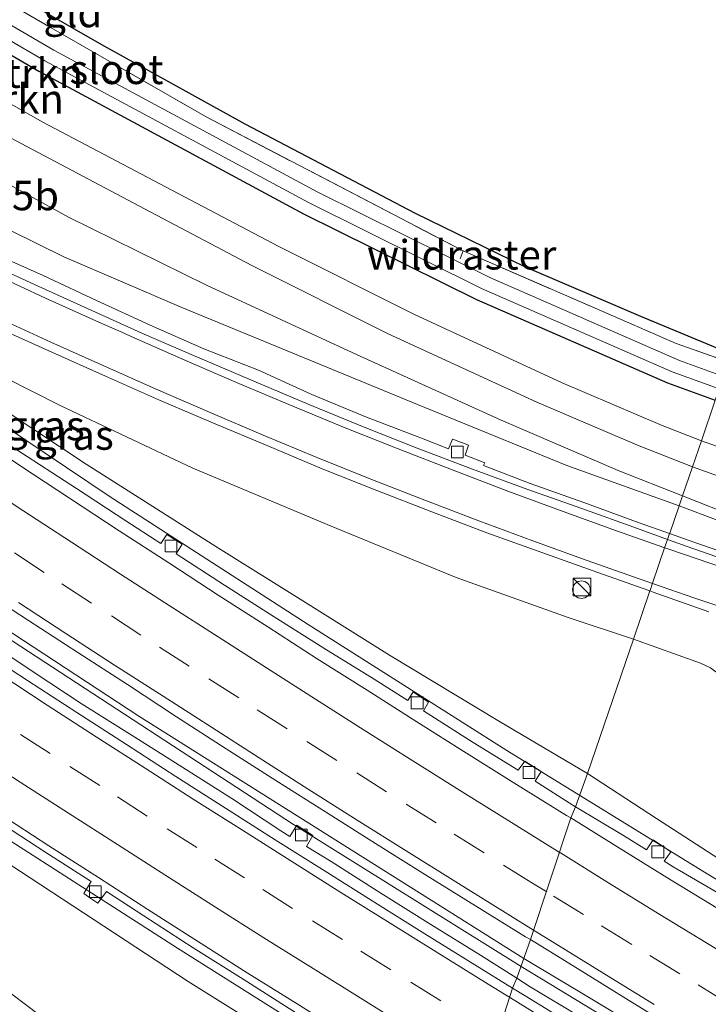
# Model space of a CAD drawing. Units: metres. Extents: x 200983 to 208530, y 531250 to 537500.
# Drawn here: x 202480 to 202539, y 535715 to 535799 of the extents above; entities that cross this region are included whole.
import ezdxf
from ezdxf.enums import TextEntityAlignment as Align

# ---------------------------------------------------------------- set-up
doc = ezdxf.new("R2010")
doc.units = ezdxf.units.M
doc.linetypes.add('IE-TERREINAFSCHEIDING', pattern=[10, 8, -2])
doc.linetypes.add('VW-3-9_STREEP', pattern=[12, 3, -9])
doc.layers.get('0').update_dxf_attribs({"lineweight": 25})
for name, color, linetype, lineweight in [('B-ME-AM-KILOMETR-S-B1', 7, 'Continuous', 18), ('B-ME-BV-GELEIDECONSTRUCTIE-GELEIDERAIL-L-B1', 213, 'BV-GELEIDERAIL', 18), ('B-ME-GR-BOMENSTRUIKEN-GV-B6', 93, 'Continuous', 18), ('B-ME-GW-KRUINLIJN-L-B1', 93, 'Continuous', 18), ('B-ME-GW-TEENLIJN-L-B1', 93, 'Continuous', 18), ('B-ME-IE-GRASLAND-GV-B6', 93, 'Continuous', 18), ('B-ME-IE-GRONDWERKLIJN-GROND_INGERICHT-GV-B6', 253, 'Continuous', 18), ('B-ME-IE-HULPGEOMETRIE-L-B1', 53, 'Continuous', 18), ('B-ME-IE-INRICHTINGSELEMENT-S-B1', 253, 'Continuous', 18), ('B-ME-IE-TERREINAFSCHEIDING-RASTERHEKWERK-L-B1', 8, 'IE-TERREINAFSCHEIDING', 18), ('B-ME-OG-WATER-GV-B6', 153, 'Continuous', 18), ('B-ME-VH-VERH_SOORT-BETON-OVERIG-GV-B6', 8, 'IE-TERREINAFSCHEIDING-NATUURLIJK-HOUTWAL', 18), ('B-ME-VH-VERH_SOORT-BITUMEN-GV-B6', 8, 'IE-TERREINAFSCHEIDING-NATUURLIJK-HOUTWAL', 18), ('B-ME-VV-KOLK-S-B1', 8, 'Continuous', 18), ('B-ME-VW-MARKERING-39STREEP-015-L-B1', 255, 'VW-3-9_STREEP', 18), ('B-ME-VW-MARKERING-STREEP-015-L-B1', 7, 'Continuous', 18)]:
    doc.layers.add(name, color=color, linetype=linetype, lineweight=lineweight)
doc.layers.add('B-ME-GW-INSTEEKWATERGANG-L-B1', color=10, linetype='Continuous')
doc.layers.add('B-ME-KG-KADASTRAAL-OPNAMEDTMGRENS-L-B1', color=10, linetype='Continuous')
doc.styles.add('NLCS-ISO', font='NLCS-ISO.TTF')
doc.linetypes.add('BV-GELEIDERAIL', pattern='A,10,-3,[108,NLCS.SHX,S=1,R=0,X=0,Y=0],-3', length=16)
doc.linetypes.add('IE-TERREINAFSCHEIDING-NATUURLIJK-HOUTWAL', pattern='A,7,-1.5,[67,NLCS.SHX,S=0.75,R=45,X=0,Y=0],-1.5,7,-1.5,[70,NLCS.SHX,S=0.75,R=0,X=0,Y=0],-1.5', length=20)

# ---------------------------------------------------------------- blocks, each defined once
blk = doc.blocks.new('kast')
blk.add_line((-0.75, -0.75), (0.75, 0.75))
blk.add_lwpolyline([(-0.75, 0.75), (0.75, 0.75), (0.75, -0.75), (-0.75, -0.75)], close=True)
blk = doc.blocks.new('dtb')
blk.add_circle((0, 0), 0.75)
blk = doc.blocks.new('kolk')
blk.add_lwpolyline([(-0.5, -0.5), (0.5, -0.5), (0.5, 0.5), (-0.5, 0.5)], close=True)

msp = doc.modelspace()

# ---------------------------------------------------------------- linework, layer by layer
at = {"layer": 'B-ME-BV-GELEIDECONSTRUCTIE-GELEIDERAIL-L-B1'}
for points in [[(202371.364, 535822.619, 11.218), (202385.005, 535812.46, 11.268), (202404.38, 535798.3, 11.305), (202423.918, 535784.358, 11.373), (202445.893, 535769.254, 11.414), (202468.054, 535754.415, 11.49), (202490.376, 535739.802, 11.551), (202523.07, 535719.222, 11.664)], [(202522.839, 535718.548, 11.683), (202503.516, 535730.598, 11.656), (202478.962, 535746.607, 11.49), (202455.526, 535761.951, 11.494), (202432.254, 535777.689, 11.438), (202406.143, 535796.184, 11.361), (202378.152, 535816.669, 11.301), (202370.689, 535822.237, 11.217)], [(202521.618, 535736.87, 11.5), (202504.739, 535747.558, 11.434), (202487.952, 535758.418, 11.363), (202471.343, 535769.532, 11.304)], [(202430.001, 535761.726, 11.748), (202446.612, 535750.595, 11.782), (202460.062, 535741.867, 11.816), (202476.799, 535730.9, 11.89), (202493.668, 535720.091, 11.893), (202510.592, 535709.425, 11.946)], [(202660.549, 535657.924, 11.979), (202642.889, 535667.191, 11.877), (202625.222, 535676.584, 11.808), (202607.733, 535686.211, 11.752), (202590.299, 535695.986, 11.7), (202572.994, 535705.958, 11.627), (202555.779, 535716.067, 11.572), (202538.631, 535726.398, 11.516), (202521.618, 535736.87, 11.5)], [(202853.316, 535555.573, 12.383), (202821.199, 535568.16, 12.487), (202789.237, 535581.603, 12.531), (202762.267, 535593.096, 12.595), (202728.364, 535608.646, 12.515), (202720.009, 535612.857, 12.539), (202707.083, 535619.736, 12.446), (202697.623, 535624.678, 12.479), (202679.678, 535633.504, 12.322), (202668.834, 535638.526, 12.33), (202660.338, 535642.406, 12.285), (202651.89, 535646.438, 12.213), (202648.317, 535648.185, 12.193), (202627.075, 535659.396, 12.141), (202608.333, 535669.569, 12.016), (202581.567, 535684.495, 11.903), (202556.188, 535699.202, 11.863), (202528.837, 535715.774, 11.731), (202523.07, 535719.222, 11.664)], [(202522.839, 535718.548, 11.683), (202539.842, 535708.214, 11.787), (202573.112, 535688.579, 11.895), (202604.493, 535670.911, 12.056), (202640.901, 535651.268, 12.161), (202649.166, 535647.011, 12.177), (202663.032, 535639.116, 12.33), (202676.949, 535631.261, 12.354), (202698.456, 535620.68, 12.418), (202713.154, 535614.388, 12.479), (202728.086, 535608.012, 12.555), (202758.369, 535594.091, 12.567), (202785.318, 535582.548, 12.507), (202818.469, 535568.564, 12.535), (202843.266, 535558.704, 12.454), (202853.082, 535554.907, 12.391)]]:
    msp.add_polyline3d(points, dxfattribs=at)
at = {"layer": 'B-ME-GR-BOMENSTRUIKEN-GV-B6'}
for points in [[(202468.821, 535797.786, 13.848), (202482.227, 535790.219, 13.974), (202493.699, 535784.168, 13.99), (202502.248, 535779.65, 14.006), (202513.771, 535773.884, 14.102), (202526.315, 535768.097, 14.404), (202534.808, 535764.476, 14.534), (202538.134, 535763.166, 14.56), (202537.376, 535760.955, 14.577)], [(202537.376, 535760.955, 14.577), (202532.725, 535762.786, 14.54), (202524.167, 535766.435, 14.41), (202511.554, 535772.254, 14.107), (202499.97, 535778.05, 14.01), (202491.397, 535782.581, 13.994), (202479.895, 535788.648, 13.978)], [(202479.895, 535788.648, 13.978), (202491.397, 535782.581, 13.994), (202499.97, 535778.05, 14.01), (202511.554, 535772.254, 14.107), (202524.167, 535766.435, 14.41), (202532.725, 535762.786, 14.54), (202537.376, 535760.955, 14.577), (202536.534, 535758.497, 13.921)], [(202536.534, 535758.497, 13.921), (202531.082, 535760.656, 13.768), (202521.147, 535764.904, 13.582), (202508.848, 535770.49, 13.408), (202496.107, 535776.366, 12.964), (202484.388, 535782.155, 12.883), (202473.653, 535788.067, 12.855)], [(202587.346, 535744.361, 15.488), (202576.951, 535747.478, 15.358), (202567.956, 535750.22, 15.274), (202558.001, 535753.482, 14.948), (202549.11, 535756.698, 14.807), (202543.621, 535758.718, 14.666), (202537.376, 535760.955, 14.577), (202538.134, 535763.166, 14.56), (202543.415, 535761.301, 14.702), (202561.565, 535754.963, 15.105), (202588.154, 535746.835, 15.481), (202587.346, 535744.361, 15.488)], [(202536.534, 535758.497, 13.921), (202537.376, 535760.955, 14.577), (202543.621, 535758.718, 14.666), (202549.11, 535756.698, 14.807), (202558.001, 535753.482, 14.948), (202567.956, 535750.22, 15.274), (202576.951, 535747.478, 15.358), (202587.346, 535744.361, 15.488), (202586.463, 535741.657, 15.496), (202582.178, 535742.634, 15.43), (202572.334, 535745.74, 15.097), (202561.687, 535749.125, 14.72), (202554.026, 535751.713, 14.415), (202545.989, 535754.768, 14.111), (202536.534, 535758.497, 13.921)]]:
    msp.add_polyline3d(points, dxfattribs=at)
at = {"layer": 'B-ME-GW-INSTEEKWATERGANG-L-B1'}
msp.add_polyline3d([(202404.728, 535841.515, 13.178), (202416.192, 535834.393, 13.26), (202421.85, 535830.775, 13.288), (202429.84, 535825.744, 13.389), (202440.685, 535818.92, 13.588), (202465.141, 535804.328, 14.024), (202481.887, 535794.527, 14.106), (202504.359, 535782.443, 14.244), (202519.04, 535775.17, 14.342), (202535.261, 535768.079, 14.345), (202539.314, 535766.608, 14.47)], dxfattribs=at)
at = {"layer": 'B-ME-GW-KRUINLIJN-L-B1'}
for points in [[(202537.376, 535760.955, 14.577), (202532.725, 535762.786, 14.54), (202524.167, 535766.435, 14.41), (202511.554, 535772.254, 14.107), (202499.97, 535778.05, 14.01), (202491.397, 535782.581, 13.994), (202479.895, 535788.648, 13.978), (202466.456, 535796.233, 13.852), (202454.418, 535803.054, 13.792), (202444.434, 535808.701, 13.731), (202433.111, 535815.77, 13.703), (202421.408, 535822.749, 13.485), (202409.726, 535830.425, 13.412), (202398.583, 535838.035, 13.401)], [(202532.365, 535746.336, 13.388), (202526.825, 535748.168, 13.166), (202517.318, 535751.552, 13.025), (202506.693, 535755.911, 12.682), (202494.954, 535760.854, 12.249), (202483.702, 535766.155, 11.866), (202471.851, 535772.14, 11.531), (202462.506, 535777.243, 11.204), (202446.215, 535787.058, 10.897), (202437.364, 535792.366, 10.707)], [(202425.058, 535763.28, 11.123), (202434.22, 535755.734, 11.474), (202439.906, 535750.553, 11.862), (202447.868, 535742.566, 12.346), (202452.825, 535738.096, 12.738), (202458.598, 535733.223, 13.142), (202464.142, 535728.739, 13.533), (202471.684, 535722.631, 14.115), (202477.475, 535717.762, 14.434), (202482.96, 535713.645, 14.777), (202488.241, 535710.007, 15.132), (202492.947, 535706.607, 15.29), (202499.108, 535702.207, 15.467), (202505.934, 535697.776, 15.609), (202505.87, 535697.8, 15.58), (202513.913, 535692.513, 15.725)], [(202587.346, 535744.361, 15.488), (202576.951, 535747.478, 15.358), (202567.956, 535750.22, 15.274), (202558.001, 535753.482, 14.948), (202549.11, 535756.698, 14.807), (202543.621, 535758.718, 14.666), (202537.376, 535760.955, 14.577)], [(202583.092, 535714.908, 15.675), (202576.062, 535718.242, 15.563), (202572.525, 535720.067, 15.449), (202569.324, 535721.906, 15.438), (202566.091, 535723.777, 15.473), (202563.719, 535725.164, 15.438), (202561.939, 535726.127, 15.344), (202560.21, 535727.444, 15.214), (202557.267, 535729.777, 15.028), (202550.199, 535735.436, 14.522), (202543.533, 535740.431, 13.991), (202539.788, 535743.246, 13.707), (202538.902, 535743.897, 13.615), (202538.052, 535744.295, 13.632), (202532.365, 535746.336, 13.388)]]:
    msp.add_polyline3d(points, dxfattribs=at)
at = {"layer": 'B-ME-GW-TEENLIJN-L-B1'}
for points in [[(202390.294, 535833.341, 10.42), (202396.722, 535828.947, 10.469), (202406.805, 535822.211, 10.517), (202414.858, 535817.101, 10.626), (202422.378, 535812.269, 10.517), (202429.106, 535808.071, 10.529), (202437.581, 535803.092, 10.743), (202445.631, 535798.673, 10.909), (202454.883, 535793.58, 11.184), (202462.781, 535789.572, 11.325), (202469.875, 535785.809, 11.486), (202477.156, 535782.139, 11.766), (202484.018, 535778.79, 12.027), (202494.022, 535774.47, 12.281), (202502.472, 535771.006, 12.552), (202514.022, 535766.246, 13.021), (202526.699, 535761.081, 13.352), (202536.239, 535757.638, 13.725)], [(202437.364, 535792.366, 10.707), (202445.644, 535786.776, 10.647), (202457.032, 535778.827, 10.671), (202466.64, 535773.108, 10.643), (202476.826, 535767.167, 10.715), (202485.891, 535761.188, 10.735), (202496.92, 535754.179, 10.812), (202504.302, 535749.582, 10.937), (202511.652, 535744.972, 10.905), (202520.988, 535739.35, 10.945), (202528.457, 535734.936, 10.969)], [(202517.487, 535702.936, 11.433), (202494.572, 535717.259, 11.325), (202477.569, 535728.397, 11.317), (202461.601, 535738.933, 11.289), (202442.536, 535751.61, 11.236), (202425.058, 535763.28, 11.123)], [(202536.239, 535757.638, 13.725), (202542.871, 535755.142, 13.862), (202549.583, 535752.427, 14.031), (202556.225, 535750.111, 14.228), (202562.576, 535748.002, 14.562), (202567.71, 535746.409, 14.799), (202574.62, 535744.352, 14.936), (202580.343, 535742.656, 15.133), (202585.321, 535741.204, 15.39), (202588.761, 535740.586, 15.37), (202592.302, 535740.18, 15.455), (202594.789, 535740.217, 15.455), (202596.679, 535741.135, 15.531)], [(202528.457, 535734.936, 10.969), (202534.324, 535731.097, 11.103), (202542.497, 535725.808, 11.119), (202550.052, 535721.153, 11.115), (202559.448, 535715.493, 11.115), (202566.351, 535711.367, 11.063), (202573.734, 535706.858, 11.107), (202583.645, 535701.239, 11.127), (202594.307, 535695.275, 11.2), (202607.64, 535687.804, 11.18), (202622.476, 535679.563, 11.268), (202643.258, 535668.745, 11.429), (202663.458, 535658.013, 11.558), (202690.977, 535643.709, 11.541)]]:
    msp.add_polyline3d(points, dxfattribs=at)
at = {"layer": 'B-ME-IE-GRASLAND-GV-B6'}
for points in [[(202541.8428, 535769.3563, 14.4799), (202540.009, 535768.636, 13.716), (202536.291, 535769.985, 13.6), (202520.176, 535777.03, 13.598), (202505.57, 535784.266, 13.501), (202483.161, 535796.316, 13.363), (202466.455, 535806.094, 13.281), (202442.028, 535820.669, 12.846), (202431.203, 535827.48, 12.647), (202423.22, 535832.507, 12.45), (202417.556, 535836.128, 12.45), (202406.902, 535842.747, 12.442), (202407.2686, 535844.5995, 13.3474), (202415.276, 535839.369, 13.434), (202434.846, 535827.11, 13.606), (202454.751, 535814.809, 13.929), (202475.991, 535802.217, 14.129), (202496.075, 535790.66, 14.118), (202517.91, 535779.293, 14.228), (202529.1078, 535774.4279, 14.3468), (202536.001, 535771.433, 14.42), (202541.8428, 535769.3563, 14.4799)], [(202539.314, 535766.608, 14.47), (202535.261, 535768.079, 14.345), (202519.04, 535775.17, 14.342), (202504.359, 535782.443, 14.244), (202481.887, 535794.527, 14.106), (202465.141, 535804.328, 14.024), (202440.685, 535818.92, 13.588), (202429.84, 535825.744, 13.389), (202421.85, 535830.775, 13.288), (202416.192, 535834.393, 13.26), (202404.728, 535841.515, 13.178), (202405.742, 535842.09, 12.442), (202416.739, 535835.258, 12.45), (202422.399, 535831.639, 12.45), (202430.386, 535826.609, 12.65), (202441.221, 535819.792, 12.849), (202465.663, 535805.208, 13.285), (202482.389, 535795.419, 13.367), (202504.83, 535783.352, 13.504), (202519.474, 535776.097, 13.602), (202535.643, 535769.029, 13.605), (202539.646, 535767.576, 13.729), (202539.314, 535766.608, 14.47)], [(202465.141, 535804.328, 14.024), (202481.887, 535794.527, 14.106), (202504.359, 535782.443, 14.244), (202519.04, 535775.17, 14.342), (202535.261, 535768.079, 14.345), (202539.314, 535766.608, 14.47), (202538.134, 535763.166, 14.56)], [(202538.134, 535763.166, 14.56), (202534.808, 535764.476, 14.534), (202526.315, 535768.097, 14.404), (202513.771, 535773.884, 14.102), (202502.248, 535779.65, 14.006), (202493.699, 535784.168, 13.99), (202482.227, 535790.219, 13.974), (202468.821, 535797.786, 13.848)], [(202528.457, 535734.936, 10.969), (202520.988, 535739.35, 10.945), (202511.652, 535744.972, 10.905), (202504.302, 535749.582, 10.937), (202496.92, 535754.179, 10.812), (202485.891, 535761.188, 10.735), (202476.826, 535767.167, 10.715), (202466.64, 535773.108, 10.643), (202457.032, 535778.827, 10.671), (202445.644, 535786.776, 10.647), (202437.364, 535792.366, 10.707), (202446.215, 535787.058, 10.897), (202462.506, 535777.243, 11.204), (202471.851, 535772.14, 11.531), (202483.702, 535766.155, 11.866), (202494.954, 535760.854, 12.249), (202506.693, 535755.911, 12.682), (202517.318, 535751.552, 13.025), (202526.825, 535748.168, 13.166), (202532.365, 535746.336, 13.388), (202528.457, 535734.936, 10.969)], [(202473.653, 535788.067, 12.855), (202484.388, 535782.155, 12.883), (202496.107, 535776.366, 12.964), (202508.848, 535770.49, 13.408), (202521.147, 535764.904, 13.582), (202531.082, 535760.656, 13.768), (202536.534, 535758.497, 13.921)], [(202536.534, 535758.497, 13.921), (202536.239, 535757.638, 13.725), (202526.699, 535761.081, 13.352), (202514.022, 535766.246, 13.021), (202502.472, 535771.006, 12.552), (202494.022, 535774.47, 12.281), (202484.018, 535778.79, 12.027), (202477.156, 535782.139, 11.766)], [(202477.156, 535782.139, 11.766), (202484.018, 535778.79, 12.027), (202494.022, 535774.47, 12.281), (202502.472, 535771.006, 12.552), (202514.022, 535766.246, 13.021), (202526.699, 535761.081, 13.352), (202536.239, 535757.638, 13.725)], [(202536.239, 535757.638, 13.725), (202535.446, 535755.325, 13.567), (202535.432, 535755.285, 13.547), (202532.86, 535756.209, 13.465), (202528.156, 535757.925, 13.312), (202523.598, 535759.541, 13.169), (202519.627, 535761.062, 13.024), (202519.736, 535761.294, 13.034), (202518.091, 535761.931, 12.972), (202518.372, 535762.795, 12.984), (202518.023, 535762.928, 12.941), (202517.681, 535763.058, 12.933), (202517.184, 535763.248, 12.903), (202517.008, 535763.315, 12.92), (202516.658, 535762.485, 12.918), (202514.362, 535763.374, 12.832), (202509.696, 535765.177, 12.676), (202505.074, 535767.085, 12.541), (202500.52, 535769.154, 12.362), (202495.897, 535770.978, 12.191), (202491.321, 535772.993, 12.061), (202486.771, 535775.066, 11.929), (202482.25, 535777.203, 11.774), (202477.988, 535779.104, 11.545)], [(202478.418, 535772.727, 11.811), (202482.979, 535770.678, 11.96), (202487.553, 535768.656, 12.116), (202492.12, 535766.618, 12.265), (202496.719, 535764.655, 12.436), (202501.331, 535762.728, 12.564), (202505.943, 535760.795, 12.745), (202510.592, 535758.95, 12.928), (202515.25, 535757.125, 13.065), (202519.928, 535755.348, 13.192), (202529.333, 535751.979, 13.506), (202533.767, 535750.428, 13.647)], [(202533.767, 535750.428, 13.647), (202532.365, 535746.336, 13.388), (202526.825, 535748.168, 13.166), (202517.318, 535751.552, 13.025), (202506.693, 535755.911, 12.682), (202494.954, 535760.854, 12.249), (202483.702, 535766.155, 11.866), (202471.851, 535772.14, 11.531)], [(202476.826, 535767.167, 10.715), (202485.891, 535761.188, 10.735), (202496.92, 535754.179, 10.812), (202504.302, 535749.582, 10.937), (202511.652, 535744.972, 10.905), (202520.988, 535739.35, 10.945), (202528.457, 535734.936, 10.969), (202527.452, 535732.092, 10.716), (202527.234, 535732.221, 10.714), (202524.023, 535734.276, 10.656), (202524.536, 535735.099, 10.655), (202523.134, 535735.976, 10.658), (202522.567, 535735.198, 10.651), (202518.767, 535737.542, 10.7), (202514.556, 535740.247, 10.682), (202514.967, 535740.968, 10.696), (202514.285, 535741.422, 10.641), (202513.651, 535741.843, 10.668), (202513.198, 535741.111, 10.68), (202510.341, 535742.928, 10.675), (202506.089, 535745.559, 10.667), (202501.864, 535748.233, 10.647), (202497.642, 535750.912, 10.636), (202493.545, 535753.571, 10.557), (202494.039, 535754.394, 10.588), (202492.763, 535755.212, 10.606), (202492.237, 535754.436, 10.569), (202489.28, 535756.384, 10.594), (202485.089, 535759.11, 10.572), (202480.894, 535761.831, 10.572), (202476.671, 535764.509, 10.576)], [(202543.415, 535761.301, 14.702), (202538.134, 535763.166, 14.56), (202539.314, 535766.608, 14.47)], [(202513.913, 535692.513, 15.725), (202505.87, 535697.8, 15.58), (202505.934, 535697.776, 15.609), (202499.108, 535702.207, 15.467), (202492.947, 535706.607, 15.29), (202488.241, 535710.007, 15.132), (202482.96, 535713.645, 14.777), (202477.475, 535717.762, 14.434), (202471.684, 535722.631, 14.115), (202464.142, 535728.739, 13.533), (202458.598, 535733.223, 13.142), (202452.825, 535738.096, 12.738), (202447.868, 535742.566, 12.346), (202439.906, 535750.553, 11.862), (202434.22, 535755.734, 11.474), (202425.058, 535763.28, 11.123), (202442.536, 535751.61, 11.236), (202461.601, 535738.933, 11.289), (202477.569, 535728.397, 11.317), (202494.572, 535717.259, 11.325), (202517.487, 535702.936, 11.433), (202513.913, 535692.513, 15.725)], [(202536.534, 535758.497, 13.921), (202545.989, 535754.768, 14.111), (202554.026, 535751.713, 14.415), (202561.687, 535749.125, 14.72), (202572.334, 535745.74, 15.097), (202582.178, 535742.634, 15.43), (202586.463, 535741.657, 15.496), (202587.346, 535744.361, 15.488), (202596.679, 535741.135, 15.531), (202594.789, 535740.217, 15.455), (202592.302, 535740.18, 15.455), (202588.761, 535740.586, 15.37), (202585.321, 535741.204, 15.39), (202580.343, 535742.656, 15.133), (202574.62, 535744.352, 14.936), (202567.71, 535746.409, 14.799), (202562.576, 535748.002, 14.562), (202556.225, 535750.111, 14.228), (202549.583, 535752.427, 14.031), (202542.871, 535755.142, 13.862), (202536.239, 535757.638, 13.725), (202536.534, 535758.497, 13.921)], [(202542.299, 535752.881, 13.772), (202537.571, 535754.517, 13.616), (202535.432, 535755.285, 13.547), (202535.446, 535755.325, 13.567), (202536.239, 535757.638, 13.725), (202542.871, 535755.142, 13.862)], [(202476.822, 535750.632, 10.932), (202481.009, 535747.898, 10.961), (202485.205, 535745.18, 10.957), (202489.403, 535742.464, 10.986), (202493.582, 535739.719, 10.988), (202497.787, 535737.013, 11.001), (202502.011, 535734.337, 11.017), (202506.232, 535731.657, 11.022), (202510.463, 535728.991, 11.041), (202514.709, 535726.332, 11.062), (202518.956, 535723.693, 11.059), (202523.214, 535721.072, 11.086), (202523.619, 535720.823, 11.087)], [(202538.902, 535743.897, 13.615), (202538.052, 535744.295, 13.632), (202532.365, 535746.336, 13.388), (202533.767, 535750.428, 13.647), (202534.053, 535750.327, 13.656), (202538.76, 535748.639, 13.783)], [(202523.619, 535720.823, 11.087), (202522.466, 535717.539, 10.957), (202519.38, 535719.499, 10.95), (202515.157, 535722.101, 10.93), (202510.919, 535724.756, 10.913), (202506.7, 535727.44, 10.912), (202504.607, 535728.715, 10.9), (202505.153, 535729.661, 10.885), (202504.491, 535730.079, 10.836), (202504.247, 535730.233, 10.84), (202503.78, 535730.528, 10.889), (202503.181, 535729.583, 10.891), (202502.428, 535730.042, 10.887), (202498.256, 535732.795, 10.865), (202494.037, 535735.478, 10.842), (202489.809, 535738.148, 10.823), (202485.574, 535740.808, 10.826), (202481.398, 535743.558, 10.801), (202477.228, 535746.318, 10.789)], [(202528.457, 535734.936, 10.969), (202532.365, 535746.336, 13.388), (202538.052, 535744.295, 13.632), (202538.902, 535743.897, 13.615), (202539.788, 535743.246, 13.707), (202543.533, 535740.431, 13.991), (202550.199, 535735.436, 14.522), (202557.267, 535729.777, 15.028), (202560.21, 535727.444, 15.214), (202561.939, 535726.127, 15.344), (202563.719, 535725.164, 15.438), (202566.091, 535723.777, 15.473), (202569.324, 535721.906, 15.438), (202572.525, 535720.067, 15.449), (202576.062, 535718.242, 15.563), (202583.092, 535714.908, 15.675)], [(202540.056, 535724.481, 10.737), (202535.742, 535727.009, 10.752), (202534.986, 535727.486, 10.75), (202535.528, 535728.277, 10.763), (202534.885, 535728.713, 10.701), (202534.046, 535729.281, 10.723), (202533.472, 535728.443, 10.746), (202531.535, 535729.667, 10.741), (202527.452, 535732.092, 10.716), (202528.457, 535734.936, 10.969), (202534.324, 535731.097, 11.103), (202542.497, 535725.808, 11.119)], [(202566.351, 535711.367, 11.063), (202559.448, 535715.493, 11.115), (202550.052, 535721.153, 11.115), (202542.497, 535725.808, 11.119), (202534.324, 535731.097, 11.103), (202528.457, 535734.936, 10.969)], [(202478.195, 535730.996, 11.07), (202482.384, 535728.266, 11.076), (202486.334, 535725.75, 11.073), (202485.693, 535724.725, 11.149), (202486.285, 535724.324, 11.14), (202486.884, 535723.911, 11.19), (202487.633, 535724.904, 11.084), (202490.785, 535722.84, 11.12), (202494.982, 535720.123, 11.146), (202499.225, 535717.462, 11.158), (202503.45, 535714.786, 11.161), (202507.698, 535712.15, 11.178), (202511.945, 535709.51, 11.194), (202516.2, 535706.885, 11.196), (202518.401, 535705.509, 11.202)], [(202518.401, 535705.509, 11.202), (202517.487, 535702.936, 11.433), (202494.572, 535717.259, 11.325), (202477.569, 535728.397, 11.317)], [(202527.888, 535714.236, 10.979), (202523.604, 535716.816, 10.96), (202522.466, 535717.539, 10.957), (202523.619, 535720.823, 11.087), (202527.472, 535718.45, 11.092), (202531.731, 535715.83, 11.103), (202535.984, 535713.199, 11.101)], [(202477.475, 535717.762, 14.434), (202482.96, 535713.645, 14.777)]]:
    msp.add_polyline3d(points, dxfattribs=at)
at = {"layer": 'B-ME-IE-GRONDWERKLIJN-GROND_INGERICHT-GV-B6'}
msp.add_polyline3d([(202540.671, 535770.559, 14.35), (202541.8428, 535769.3563, 14.4799), (202536.001, 535771.433, 14.42), (202529.1078, 535774.4279, 14.3468), (202517.91, 535779.293, 14.228), (202496.075, 535790.66, 14.118), (202475.991, 535802.217, 14.129), (202454.751, 535814.809, 13.929), (202434.846, 535827.11, 13.606), (202415.276, 535839.369, 13.434), (202407.2686, 535844.5995, 13.3474), (202409.322, 535844.139, 13.183), (202427.374, 535832.685, 13.344), (202449.335, 535819.171, 13.691), (202460.536, 535812.235, 13.892), (202471.472, 535805.823, 13.832), (202487.209, 535796.812, 13.929), (202499.365, 535790.056, 14.054), (202513.838, 535782.476, 14.192), (202523.111, 535777.946, 14.252), (202532.962, 535773.738, 14.252), (202540.671, 535770.559, 14.35)], dxfattribs=at)
at = {"layer": 'B-ME-IE-HULPGEOMETRIE-L-B1'}
msp.add_polyline3d([(202518.713, 535706.124, 11.202), (202522.107, 535716.706, 10.94), (202522.466, 535717.539, 10.957), (202523.619, 535720.823, 11.087), (202527.039, 535731.154, 10.812), (202527.452, 535732.092, 10.716), (202528.457, 535734.936, 10.969), (202532.365, 535746.336, 13.388), (202533.767, 535750.428, 13.647), (202533.774, 535750.448, 13.632), (202533.996, 535751.093, 13.639), (202535.018, 535754.076, 13.592), (202535.265, 535754.797, 13.561), (202535.432, 535755.285, 13.547), (202535.446, 535755.325, 13.567), (202536.239, 535757.638, 13.725), (202536.534, 535758.497, 13.921), (202537.376, 535760.955, 14.577), (202538.134, 535763.166, 14.56), (202539.314, 535766.608, 14.47)], dxfattribs=at)
at = {"layer": 'B-ME-IE-TERREINAFSCHEIDING-RASTERHEKWERK-L-B1'}
msp.add_line((202517.655, 535778.612, 14.023), (202517.91, 535779.293, 14.228), dxfattribs=at)
msp.add_polyline3d([(202407.2686, 535844.5995, 13.3474), (202415.276, 535839.369, 13.434), (202434.846, 535827.11, 13.606), (202454.751, 535814.809, 13.929), (202475.991, 535802.217, 14.129), (202496.075, 535790.66, 14.118), (202517.91, 535779.293, 14.228), (202529.1078, 535774.4279, 14.3468), (202536.001, 535771.433, 14.42), (202541.8428, 535769.3563, 14.4799)], dxfattribs=at)
at = {"layer": 'B-ME-KG-KADASTRAAL-OPNAMEDTMGRENS-L-B1'}
msp.add_polyline3d([(202409.322, 535844.139, 13.183), (202427.374, 535832.685, 13.344), (202449.335, 535819.171, 13.691), (202460.536, 535812.235, 13.892), (202471.472, 535805.823, 13.832), (202487.209, 535796.812, 13.929), (202499.365, 535790.056, 14.054), (202513.838, 535782.476, 14.192), (202523.111, 535777.946, 14.252), (202532.962, 535773.738, 14.252), (202540.671, 535770.559, 14.35)], dxfattribs=at)
at = {"layer": 'B-ME-OG-WATER-GV-B6'}
msp.add_polyline3d([(202539.646, 535767.576, 13.729), (202535.643, 535769.029, 13.605), (202519.474, 535776.097, 13.602), (202504.83, 535783.352, 13.504), (202482.389, 535795.419, 13.367), (202465.663, 535805.208, 13.285), (202441.221, 535819.792, 12.849), (202430.386, 535826.609, 12.65), (202422.399, 535831.639, 12.45), (202423.22, 535832.507, 12.45), (202431.203, 535827.48, 12.647), (202442.028, 535820.669, 12.846), (202466.455, 535806.094, 13.281), (202483.161, 535796.316, 13.363), (202505.57, 535784.266, 13.501), (202520.176, 535777.03, 13.598), (202536.291, 535769.985, 13.6), (202540.009, 535768.636, 13.716), (202540.002, 535768.616, 13.803), (202539.646, 535767.576, 13.729)], dxfattribs=at)
at = {"layer": 'B-ME-VH-VERH_SOORT-BETON-OVERIG-GV-B6'}
for points in [[(202477.988, 535779.104, 11.545), (202482.25, 535777.203, 11.774), (202486.771, 535775.066, 11.929), (202491.321, 535772.993, 12.061), (202495.897, 535770.978, 12.191), (202500.52, 535769.154, 12.362), (202505.074, 535767.085, 12.541), (202509.696, 535765.177, 12.676), (202514.362, 535763.374, 12.832), (202516.658, 535762.485, 12.918), (202517.008, 535763.315, 12.92), (202517.184, 535763.248, 12.903), (202517.681, 535763.058, 12.933), (202518.023, 535762.928, 12.941), (202518.372, 535762.795, 12.984), (202518.091, 535761.931, 12.972), (202519.736, 535761.294, 13.034), (202519.627, 535761.062, 13.024), (202523.598, 535759.541, 13.169), (202528.156, 535757.925, 13.312), (202532.86, 535756.209, 13.465), (202535.432, 535755.285, 13.547)], [(202535.432, 535755.285, 13.547), (202535.265, 535754.797, 13.561), (202532.709, 535755.716, 13.472), (202527.996, 535757.403, 13.325), (202523.387, 535759.037, 13.175), (202518.69, 535760.767, 13.023), (202514.013, 535762.544, 12.858), (202509.356, 535764.367, 12.7), (202504.738, 535766.284, 12.55), (202500.126, 535768.215, 12.366), (202495.541, 535770.187, 12.222), (202495.225, 535770.313, 12.211), (202490.64, 535772.309, 12.067), (202486.077, 535774.352, 11.918), (202481.525, 535776.42, 11.767), (202476.977, 535778.5, 11.597)], [(202476.671, 535764.509, 10.576), (202480.894, 535761.831, 10.572), (202485.089, 535759.11, 10.572), (202489.28, 535756.384, 10.594), (202492.237, 535754.436, 10.569), (202492.763, 535755.212, 10.606), (202494.039, 535754.394, 10.588), (202493.545, 535753.571, 10.557), (202497.642, 535750.912, 10.636), (202501.864, 535748.233, 10.647), (202506.089, 535745.559, 10.667), (202510.341, 535742.928, 10.675), (202513.198, 535741.111, 10.68), (202513.651, 535741.843, 10.668), (202514.285, 535741.422, 10.641), (202514.967, 535740.968, 10.696), (202514.556, 535740.247, 10.682), (202518.767, 535737.542, 10.7), (202522.567, 535735.198, 10.651), (202523.134, 535735.976, 10.658), (202524.536, 535735.099, 10.655), (202524.023, 535734.276, 10.656), (202527.234, 535732.221, 10.714), (202527.452, 535732.092, 10.716), (202527.039, 535731.154, 10.812), (202526.691, 535731.369, 10.81), (202522.436, 535733.995, 10.812), (202518.202, 535736.655, 10.793), (202513.962, 535739.307, 10.785), (202509.75, 535742, 10.762), (202505.522, 535744.669, 10.751), (202501.311, 535747.366, 10.73), (202497.107, 535750.073, 10.727), (202492.914, 535752.81, 10.7), (202488.714, 535755.526, 10.703), (202480.35, 535761.006, 10.691), (202476.203, 535763.8, 10.658)], [(202542.146, 535752.38, 13.788), (202537.42, 535754.023, 13.637), (202535.265, 535754.797, 13.561), (202535.432, 535755.285, 13.547), (202537.571, 535754.517, 13.616), (202542.299, 535752.881, 13.772)], [(202477.228, 535746.318, 10.789), (202481.398, 535743.558, 10.801), (202485.574, 535740.808, 10.826), (202489.809, 535738.148, 10.823), (202494.037, 535735.478, 10.842), (202498.256, 535732.795, 10.865), (202502.428, 535730.042, 10.887), (202503.181, 535729.583, 10.891), (202503.78, 535730.528, 10.889), (202504.247, 535730.233, 10.84), (202504.491, 535730.079, 10.836), (202505.153, 535729.661, 10.885), (202504.607, 535728.715, 10.9), (202506.7, 535727.44, 10.912), (202510.919, 535724.756, 10.913), (202515.157, 535722.101, 10.93), (202519.38, 535719.499, 10.95), (202522.466, 535717.539, 10.957)], [(202522.466, 535717.539, 10.957), (202522.107, 535716.706, 10.94), (202518.91, 535718.689, 10.935), (202514.65, 535721.318, 10.927), (202510.405, 535723.962, 10.907), (202506.182, 535726.639, 10.89), (202501.95, 535729.303, 10.874), (202497.724, 535731.978, 10.86), (202493.514, 535734.675, 10.847), (202489.319, 535737.397, 10.823), (202485.11, 535740.097, 10.815), (202480.911, 535742.811, 10.801), (202476.721, 535745.54, 10.781)], [(202539.466, 535723.485, 10.852), (202535.203, 535726.099, 10.832), (202530.943, 535728.739, 10.83), (202527.039, 535731.154, 10.812), (202527.452, 535732.092, 10.716), (202531.535, 535729.667, 10.741), (202533.472, 535728.443, 10.746), (202534.046, 535729.281, 10.723), (202534.885, 535728.713, 10.701), (202535.528, 535728.277, 10.763), (202534.986, 535727.486, 10.75), (202535.742, 535727.009, 10.752), (202540.056, 535724.481, 10.737)], [(202478.535, 535731.509, 11.07), (202482.733, 535728.793, 11.074), (202486.944, 535726.095, 11.102), (202491.15, 535723.391, 11.113), (202495.358, 535720.69, 11.132), (202499.563, 535718.01, 11.139), (202503.805, 535715.362, 11.152), (202508.039, 535712.702, 11.167), (202512.293, 535710.074, 11.185), (202516.544, 535707.442, 11.193), (202518.713, 535706.124, 11.202)], [(202518.713, 535706.124, 11.202), (202518.401, 535705.509, 11.202), (202516.2, 535706.885, 11.196), (202511.945, 535709.51, 11.194), (202507.698, 535712.15, 11.178), (202503.45, 535714.786, 11.161), (202499.225, 535717.462, 11.158), (202494.982, 535720.123, 11.146), (202490.785, 535722.84, 11.12), (202487.633, 535724.904, 11.084), (202486.884, 535723.911, 11.19), (202486.285, 535724.324, 11.14), (202485.693, 535724.725, 11.149), (202486.334, 535725.75, 11.073), (202482.384, 535728.266, 11.076), (202478.195, 535730.996, 11.07)], [(202527.433, 535713.453, 10.955), (202523.16, 535716.052, 10.942), (202522.107, 535716.706, 10.94), (202522.466, 535717.539, 10.957), (202523.604, 535716.816, 10.96), (202527.888, 535714.236, 10.979)]]:
    msp.add_polyline3d(points, dxfattribs=at)
at = {"layer": 'B-ME-VH-VERH_SOORT-BITUMEN-GV-B6'}
for points in [[(202476.977, 535778.5, 11.597), (202481.525, 535776.42, 11.767), (202486.077, 535774.352, 11.918), (202490.64, 535772.309, 12.067), (202495.225, 535770.313, 12.211), (202495.541, 535770.187, 12.222), (202500.126, 535768.215, 12.366), (202504.738, 535766.284, 12.55), (202509.356, 535764.367, 12.7), (202514.013, 535762.544, 12.858), (202518.69, 535760.767, 13.023), (202523.387, 535759.037, 13.175), (202527.996, 535757.403, 13.325), (202532.709, 535755.716, 13.472), (202535.265, 535754.797, 13.561)], [(202535.265, 535754.797, 13.561), (202535.018, 535754.076, 13.592), (202533.996, 535751.093, 13.639), (202533.774, 535750.448, 13.632), (202533.767, 535750.428, 13.647), (202529.333, 535751.979, 13.506), (202519.928, 535755.348, 13.192), (202515.25, 535757.125, 13.065), (202510.592, 535758.95, 12.928), (202505.943, 535760.795, 12.745), (202501.331, 535762.728, 12.564), (202496.719, 535764.655, 12.436), (202492.12, 535766.618, 12.265), (202487.553, 535768.656, 12.116), (202482.979, 535770.678, 11.96), (202478.418, 535772.727, 11.811)], [(202476.203, 535763.8, 10.658), (202480.35, 535761.006, 10.691), (202488.714, 535755.526, 10.703), (202492.914, 535752.81, 10.7), (202497.107, 535750.073, 10.727), (202501.311, 535747.366, 10.73), (202505.522, 535744.669, 10.751), (202509.75, 535742, 10.762), (202513.962, 535739.307, 10.785), (202518.202, 535736.655, 10.793), (202522.436, 535733.995, 10.812), (202526.691, 535731.369, 10.81), (202527.039, 535731.154, 10.812), (202523.619, 535720.823, 11.087), (202523.214, 535721.072, 11.086), (202518.956, 535723.693, 11.059), (202514.709, 535726.332, 11.062), (202510.463, 535728.991, 11.041), (202506.232, 535731.657, 11.022), (202502.011, 535734.337, 11.017), (202497.787, 535737.013, 11.001), (202493.582, 535739.719, 10.988), (202489.403, 535742.464, 10.986), (202485.205, 535745.18, 10.957), (202481.009, 535747.898, 10.961), (202476.822, 535750.632, 10.932)], [(202538.76, 535748.639, 13.783), (202534.053, 535750.327, 13.656), (202533.767, 535750.428, 13.647), (202533.774, 535750.448, 13.632), (202533.996, 535751.093, 13.639), (202535.018, 535754.076, 13.592), (202535.265, 535754.797, 13.561), (202537.42, 535754.023, 13.637), (202542.146, 535752.38, 13.788)], [(202476.721, 535745.54, 10.781), (202480.911, 535742.811, 10.801), (202485.11, 535740.097, 10.815), (202489.319, 535737.397, 10.823), (202493.514, 535734.675, 10.847), (202497.724, 535731.978, 10.86), (202501.95, 535729.303, 10.874), (202506.182, 535726.639, 10.89), (202510.405, 535723.962, 10.907), (202514.65, 535721.318, 10.927), (202518.91, 535718.689, 10.935), (202522.107, 535716.706, 10.94)], [(202522.107, 535716.706, 10.94), (202518.713, 535706.124, 11.202), (202516.544, 535707.442, 11.193), (202512.293, 535710.074, 11.185), (202508.039, 535712.702, 11.167), (202503.805, 535715.362, 11.152), (202499.563, 535718.01, 11.139), (202495.358, 535720.69, 11.132), (202491.15, 535723.391, 11.113), (202486.944, 535726.095, 11.102), (202482.733, 535728.793, 11.074), (202478.535, 535731.509, 11.07)], [(202535.984, 535713.199, 11.101), (202531.731, 535715.83, 11.103), (202527.472, 535718.45, 11.092), (202523.619, 535720.823, 11.087), (202527.039, 535731.154, 10.812), (202530.943, 535728.739, 10.83), (202535.203, 535726.099, 10.832), (202539.466, 535723.485, 10.852), (202543.739, 535720.887, 10.864), (202548.022, 535718.306, 10.874), (202552.314, 535715.741, 10.888), (202556.62, 535713.201, 10.896)], [(202518.713, 535706.124, 11.202), (202522.107, 535716.706, 10.94), (202523.16, 535716.052, 10.942), (202527.433, 535713.453, 10.955)]]:
    msp.add_polyline3d(points, dxfattribs=at)
at = {"layer": 'B-ME-VW-MARKERING-39STREEP-015-L-B1'}
for points in [[(202525.007, 535724.871, 11.029), (202523.879, 535725.567, 11.026), (202519.688, 535728.177, 11.015), (202515.621, 535730.725, 11.003), (202511.411, 535733.368, 10.99), (202507.184, 535736.039, 10.977), (202502.957, 535738.71, 10.964), (202498.854, 535741.334, 10.951), (202494.643, 535744.03, 10.939), (202490.556, 535746.662, 10.93), (202486.359, 535749.379, 10.92), (202482.325, 535751.996, 10.91), (202478.146, 535754.74, 10.9)], [(202520.816, 535712.65, 11.136), (202520.265, 535712.987, 11.134), (202516.013, 535715.618, 11.125), (202511.761, 535718.249, 11.113), (202507.663, 535720.819, 11.103), (202503.428, 535723.477, 11.09), (202499.348, 535726.053, 11.072), (202495.297, 535728.627, 11.046), (202491.084, 535731.305, 11.029), (202487.048, 535733.904, 11.021), (202482.844, 535736.611, 11.011), (202478.654, 535739.326, 10.994)], [(202544.667, 535712.843, 11.079), (202540.413, 535715.413, 11.066), (202536.316, 535717.915, 11.056), (202532.22, 535720.417, 11.047), (202528.133, 535722.94, 11.038), (202525.007, 535724.871, 11.029)]]:
    msp.add_polyline3d(points, dxfattribs=at)
at = {"layer": 'B-ME-VW-MARKERING-STREEP-015-L-B1'}
for points in [[(202535.022, 535754.088, 13.608), (202530.928, 535755.529, 13.472), (202526.405, 535757.166, 13.33), (202521.713, 535758.892, 13.181), (202517.051, 535760.671, 13.022), (202512.398, 535762.49, 12.858), (202507.905, 535764.269, 12.698), (202503.453, 535766.101, 12.544), (202498.859, 535768.039, 12.385), (202494.271, 535770.018, 12.242), (202489.719, 535772.026, 12.089), (202489.17, 535772.269, 12.083), (202486.974, 535773.238, 12.001), (202482.447, 535775.268, 11.857), (202478.073, 535777.302, 11.703)], [(202533.983, 535751.055, 13.66), (202532.947, 535751.411, 13.627), (202528.355, 535753.031, 13.481), (202523.814, 535754.678, 13.34), (202519.234, 535756.384, 13.199), (202514.648, 535758.129, 13.047), (202510.063, 535759.92, 12.893), (202505.431, 535761.781, 12.733), (202500.921, 535763.646, 12.572), (202496.432, 535765.557, 12.42), (202491.852, 535767.556, 12.269), (202487.39, 535769.531, 12.123), (202482.909, 535771.54, 11.975), (202478.445, 535773.582, 11.83)], [(202526.146, 535728.197, 10.937), (202522.004, 535730.766, 10.927), (202517.834, 535733.357, 10.918), (202513.626, 535736.003, 10.906), (202509.509, 535738.604, 10.893), (202505.384, 535741.22, 10.88), (202501.206, 535743.885, 10.866), (202497.097, 535746.517, 10.856), (202492.957, 535749.175, 10.843), (202488.825, 535751.845, 10.836), (202484.649, 535754.563, 10.826), (202480.525, 535757.255, 10.816), (202476.429, 535759.947, 10.805)], [(202601.102, 535734.495, 15.733), (202596.295, 535735.841, 15.6), (202591.494, 535737.161, 15.47), (202586.853, 535738.433, 15.335), (202582.199, 535739.714, 15.195), (202577.406, 535741.04, 15.046), (202572.763, 535742.335, 14.896), (202567.983, 535743.691, 14.734), (202563.33, 535745.043, 14.575), (202558.649, 535746.422, 14.409), (202553.918, 535747.866, 14.244), (202549.335, 535749.318, 14.084), (202544.601, 535750.866, 13.921), (202540.017, 535752.389, 13.773), (202535.464, 535753.933, 13.622), (202535.022, 535754.088, 13.608)], [(202598.698, 535731.847, 15.68), (202594.048, 535733.132, 15.553), (202589.313, 535734.43, 15.417), (202584.579, 535735.734, 15.271), (202579.855, 535737.032, 15.132), (202575.228, 535738.312, 15.002), (202570.502, 535739.636, 14.858), (202565.776, 535740.97, 14.71), (202561.06, 535742.339, 14.557), (202556.279, 535743.767, 14.397), (202551.619, 535745.215, 14.24), (202546.939, 535746.711, 14.084), (202542.235, 535748.252, 13.926), (202537.591, 535749.814, 13.776), (202533.983, 535751.055, 13.66)], [(202523.894, 535721.624, 11.117), (202521.469, 535723.13, 11.112), (202517.299, 535725.724, 11.099), (202513.078, 535728.365, 11.084), (202508.906, 535730.974, 11.071), (202504.757, 535733.605, 11.057), (202500.59, 535736.258, 11.044), (202496.538, 535738.85, 11.032), (202492.44, 535741.477, 11.02), (202488.317, 535744.125, 11.011), (202484.177, 535746.799, 11.002), (202480.158, 535749.425, 10.991)], [(202521.922, 535715.874, 11.049), (202520.036, 535717.036, 11.045), (202515.846, 535719.635, 11.035), (202511.709, 535722.213, 11.022), (202507.515, 535724.834, 11.007), (202503.284, 535727.497, 10.989), (202499.168, 535730.11, 10.966), (202494.998, 535732.758, 10.948), (202490.911, 535735.371, 10.936), (202486.756, 535738.035, 10.927), (202482.603, 535740.711, 10.914), (202478.475, 535743.398, 10.898)], [(202519.686, 535709.347, 11.221), (202517.734, 535710.547, 11.217), (202513.546, 535713.138, 11.209), (202509.385, 535715.736, 11.197), (202505.16, 535718.364, 11.185), (202500.989, 535720.982, 11.173), (202496.882, 535723.583, 11.15), (202492.672, 535726.261, 11.128), (202488.554, 535728.889, 11.112), (202484.412, 535731.551, 11.104), (202480.301, 535734.197, 11.093), (202476.117, 535736.917, 11.081)], [(202551.164, 535712.918, 11.01), (202547.049, 535715.4, 10.994), (202542.835, 535717.946, 10.982), (202538.662, 535720.481, 10.97), (202534.468, 535723.045, 10.96), (202530.339, 535725.593, 10.948), (202526.168, 535728.183, 10.937), (202526.146, 535728.197, 10.937)], [(202534.116, 535715.326, 11.14), (202529.857, 535717.945, 11.129), (202525.645, 535720.537, 11.121), (202523.894, 535721.624, 11.117)], [(202524.165, 535714.491, 11.055), (202521.922, 535715.874, 11.049)]]:
    msp.add_polyline3d(points, dxfattribs=at)

# ---------------------------------------------------------------- block references
at = {"layer": 'B-ME-IE-INRICHTINGSELEMENT-S-B1', "rotation": 90}
for name, p in [('kast', (202527.9934, 535750.744, 13.4628)), ('dtb', (202527.9548, 535750.5275, 17.0562))]:
    msp.add_blockref(name, p, dxfattribs=at)
at = {"layer": 'B-ME-VV-KOLK-S-B1', "rotation": 90}
for p in [(202517.421, 535762.217, 12.855), (202493.101, 535754.231, 10.505), (202514.008, 535740.925, 10.626), (202523.494, 535735.004, 10.509), (202504.167, 535729.7, 10.812), (202534.438, 535728.274, 10.725), (202486.67, 535724.885, 11.062)]:
    msp.add_blockref('kolk', p, dxfattribs=at)

# ---------------------------------------------------------------- texts
at = {"layer": 'B-ME-AM-KILOMETR-S-B1', "ltscale": 0.2, "style": 'NLCS-ISO'}
msp.add_text('25.5b', height=2.5, dxfattribs=at).set_placement((202474.86, 535781.952, 11.587), align=Align.BOTTOM_LEFT)
at = {"layer": 'B-ME-GR-BOMENSTRUIKEN-GV-B6', "ltscale": 0.2, "style": 'NLCS-ISO'}
for p in [(202475.1394, 535794.3721), (202473.5023, 535792.1791)]:
    msp.add_text('bmn en strkn', height=2.5, dxfattribs=at).set_placement(p, align=Align.MIDDLE_CENTER)
at = {"layer": 'B-ME-IE-GRASLAND-GV-B6', "ltscale": 0.2, "style": 'NLCS-ISO'}
for p in [(202482.399, 535764.458), (202484.8645, 535763.651)]:
    msp.add_text('gras', height=2.5, dxfattribs=at).set_placement(p, align=Align.MIDDLE_CENTER)
at = {"layer": 'B-ME-IE-GRONDWERKLIJN-GROND_INGERICHT-GV-B6', "ltscale": 0.2, "style": 'NLCS-ISO'}
msp.add_text('gld', height=2.5, dxfattribs=at).set_placement((202484.7698, 535799.5215), align=Align.MIDDLE_CENTER)
at = {"layer": 'B-ME-IE-TERREINAFSCHEIDING-RASTERHEKWERK-L-B1', "ltscale": 0.2, "style": 'NLCS-ISO'}
msp.add_text('wildraster', height=2.5, dxfattribs=at).set_placement((202517.7825, 535778.9525), align=Align.MIDDLE_CENTER)
at = {"layer": 'B-ME-OG-WATER-GV-B6', "ltscale": 0.2, "style": 'NLCS-ISO'}
msp.add_text('sloot', height=2.5, dxfattribs=at).set_placement((202488.4706, 535794.6948), align=Align.MIDDLE_CENTER)

doc.saveas('drawing.dxf')
